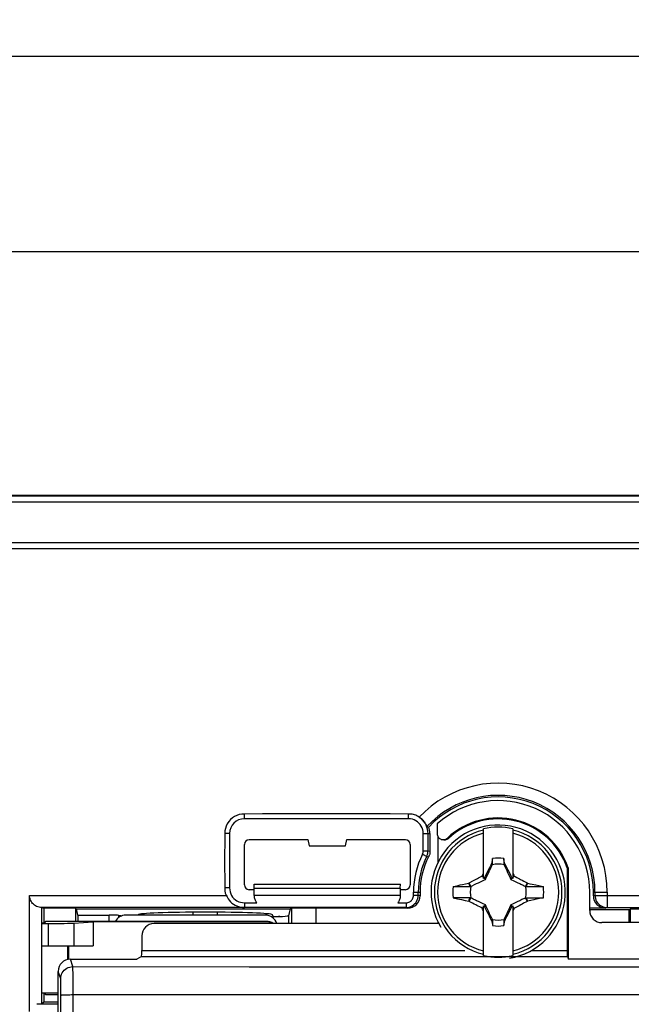
# Model space of a CAD drawing. Units: millimetres. Extents: x 43 to 262, y 48 to 172.
# Drawn here: x 112 to 137, y 129 to 170 of the extents above; entities that cross this region are included whole.
import ezdxf

# ---------------------------------------------------------------- set-up
doc = ezdxf.new("R2010")
doc.units = ezdxf.units.MM
doc.header["$LTSCALE"] = 16.335
doc.layers.get('0').update_dxf_attribs({"linetype": 'CONTINUOUS'})
for name, color, linetype in [('ASSI', 7, 'CONTINUOUS'), ('RACCORDO', 7, 'CONTINUOUS'), ('TRASH', 7, 'CONTINUOUS')]:
    doc.layers.add(name, color=color, linetype=linetype)
doc.styles.get("Standard").update_dxf_attribs({"font": 'txt', "width": 0.8})
doc.dimstyles.new('DIMSTYLE_1', dxfattribs={"dimtxt": 3, "dimasz": 3, "dimexe": 1.5, "dimexo": 0.5, "dimgap": 0.75, "dimtad": 1, "dimtxsty": 'STANDARD', "dimblk": '_FILLED', "dimblk1": '_FILLED', "dimblk2": '_FILLED', "dimcen": 0.09, "dimazin": 2, "dimtfac": 1, "dimtofl": 0, "dimtmove": 0, "dimatfit": 3, "dimldrblk": '_FILLED', "dimfxl": 1, "dimtolj": 1, "dimarcsym": 0})
doc.dimstyles.new('DIMSTYLE_2', dxfattribs={"dimtxt": 3, "dimasz": 3, "dimexe": 1.5, "dimexo": 0.5, "dimgap": 0.75, "dimtad": 1, "dimdec": 1, "dimtxsty": 'STANDARD', "dimblk": '_FILLED', "dimblk1": '_FILLED', "dimblk2": '_FILLED', "dimcen": 0.09, "dimazin": 2, "dimtfac": 1, "dimtdec": 1, "dimtofl": 0, "dimtmove": 0, "dimatfit": 3, "dimldrblk": '_FILLED', "dimfxl": 1, "dimtolj": 1, "dimarcsym": 0})

# ---------------------------------------------------------------- blocks, each defined once
blk = doc.blocks.new('_FILLED')
at = {"color": 0, "linetype": 'BYBLOCK'}
blk.add_solid([(0, 0), (-1, 0.317), (-1, -0.317)], dxfattribs=at)
blk = doc.blocks.new('*D3')
at = {"color": 7, "linetype": 'CONTINUOUS'}
for p, q in [((97.294, 135.537), (97.294, 161.791)), ((241.287, 135.537), (241.287, 161.791)), ((97.294, 160.291), (169.291, 160.291)), ((241.287, 160.291), (169.291, 160.291))]:
    blk.add_line(p, q, dxfattribs=at)
at = {"color": 7, "linetype": 'CONTINUOUS', "xscale": 3, "yscale": 3, "zscale": 3, "rotation": 180}
blk.add_blockref('_FILLED', (97.294, 160.291), dxfattribs=at)
at = {"color": 7, "linetype": 'CONTINUOUS', "xscale": 3, "yscale": 3, "zscale": 3}
blk.add_blockref('_FILLED', (241.287, 160.291), dxfattribs=at)
blk = doc.blocks.new('*D4')
at = {"color": 7, "linetype": 'CONTINUOUS'}
for p, q in [((96.341, 129.519), (96.341, 169.791)), ((242.241, 129.519), (242.241, 169.791)), ((96.341, 168.291), (169.291, 168.291)), ((242.241, 168.291), (169.291, 168.291))]:
    blk.add_line(p, q, dxfattribs=at)
at = {"color": 7, "linetype": 'CONTINUOUS', "xscale": 3, "yscale": 3, "zscale": 3, "rotation": 180}
blk.add_blockref('_FILLED', (96.341, 168.291), dxfattribs=at)
at = {"color": 7, "linetype": 'CONTINUOUS', "xscale": 3, "yscale": 3, "zscale": 3}
blk.add_blockref('_FILLED', (242.241, 168.291), dxfattribs=at)

msp = doc.modelspace()

# ---------------------------------------------------------------- linework, layer by layer
at = {"color": 7, "linetype": 'CONTINUOUS'}
for p, q in [((229.291, 150.291), (109.291, 150.291)), ((127.616, 137.047), (120.891, 137.047)), ((128.791, 136.836), (128.791, 136.441)), ((120.284, 136.441), (120.284, 134.211)), ((128.222, 135.732), (128.222, 136.441)), ((128.372, 136.726), (128.409, 136.717)), ((128.409, 136.717), (128.445, 136.707)), ((128.416, 135.732), (128.416, 136.441)), ((128.491, 136.441), (128.491, 135.714)), ((130.691, 134.599), (130.691, 136.635)), ((131.891, 136.635), (131.891, 134.599)), ((120.891, 134.341), (120.891, 135.991)), ((121.091, 136.191), (123.497, 136.191)), ((123.497, 136.191), (123.541, 135.941)), ((125.041, 135.941), (125.085, 136.191)), ((125.085, 136.191), (127.491, 136.191)), ((127.691, 135.991), (127.691, 134.341)), ((128.831, 135.269), (128.831, 136.307)), ((123.541, 135.941), (125.041, 135.941)), ((131.008, 135.183), (130.971, 135.111)), ((131.022, 135.203), (131.008, 135.183)), ((131.008, 135.183), (131.052, 135.163)), ((131.063, 135.413), (131.022, 135.203)), ((131.063, 135.186), (131.063, 135.413)), ((131.519, 135.413), (131.519, 135.186)), ((131.519, 135.186), (131.54, 135.194)), ((131.53, 135.163), (131.574, 135.183)), ((131.54, 135.194), (131.56, 135.203)), ((131.574, 135.183), (131.56, 135.203)), ((131.66, 135.016), (131.574, 135.183)), ((130.836, 134.849), (130.789, 134.754)), ((130.897, 134.967), (130.836, 134.849)), ((130.971, 135.111), (130.897, 134.967)), ((131.721, 134.897), (131.66, 135.016)), ((131.769, 134.803), (131.721, 134.897)), ((131.804, 134.732), (131.769, 134.803)), ((131.891, 134.809), (131.928, 134.735)), ((134.122, 135.034), (134.162, 135.041)), ((134.122, 135.034), (134.122, 131.652)), ((134.162, 135.041), (134.162, 131.294)), ((121.3, 134.206), (121.297, 134.366)), ((121.297, 134.366), (127.285, 134.366)), ((127.282, 134.206), (127.285, 134.366)), ((129.74, 134.335), (129.827, 134.354)), ((129.827, 134.354), (129.957, 134.382)), ((129.957, 134.382), (130.085, 134.409)), ((130.085, 134.409), (130.103, 134.421)), ((130.146, 134.269), (130.085, 134.409)), ((130.103, 134.421), (130.129, 134.435)), ((130.169, 134.279), (130.103, 134.421)), ((130.129, 134.435), (130.247, 134.498)), ((130.247, 134.498), (130.309, 134.53)), ((130.309, 134.53), (130.367, 134.56)), ((130.367, 134.56), (130.438, 134.598)), ((130.438, 134.598), (130.491, 134.625)), ((130.491, 134.625), (130.545, 134.652)), ((130.545, 134.652), (130.598, 134.679)), ((130.598, 134.679), (130.634, 134.697)), ((130.634, 134.697), (130.653, 134.735)), ((130.691, 134.641), (130.634, 134.697)), ((130.719, 134.613), (130.691, 134.599)), ((130.754, 134.684), (130.719, 134.613)), ((130.771, 134.56), (130.719, 134.613)), ((130.789, 134.754), (130.754, 134.684)), ((131.84, 134.66), (131.804, 134.732)), ((131.811, 134.56), (131.863, 134.613)), ((131.863, 134.613), (131.84, 134.66)), ((131.891, 134.599), (131.863, 134.613)), ((131.891, 134.641), (131.947, 134.697)), ((131.928, 134.735), (131.947, 134.697)), ((131.947, 134.697), (131.988, 134.677)), ((131.988, 134.677), (132.049, 134.646)), ((132.049, 134.646), (132.11, 134.615)), ((132.11, 134.615), (132.17, 134.584)), ((132.17, 134.584), (132.211, 134.563)), ((132.211, 134.563), (132.275, 134.529)), ((132.479, 134.421), (132.413, 134.279)), ((132.476, 134.363), (132.456, 134.316)), ((132.496, 134.409), (132.476, 134.363)), ((132.479, 134.421), (132.496, 134.409)), ((132.496, 134.409), (132.594, 134.388)), ((132.594, 134.388), (132.69, 134.368)), ((132.69, 134.368), (132.83, 134.337)), ((121.294, 134.141), (121.091, 134.141)), ((121.3, 133.914), (121.3, 134.206)), ((121.3, 134.206), (127.282, 134.206)), ((127.282, 134.206), (127.282, 133.914)), ((127.491, 134.141), (127.287, 134.141)), ((127.822, 133.911), (127.822, 134.041)), ((128.016, 133.911), (128.016, 134.041)), ((128.091, 134.041), (128.091, 133.889)), ((129.441, 134.269), (129.526, 134.288)), ((129.441, 134.269), (129.687, 134.269)), ((129.526, 134.288), (129.654, 134.316)), ((129.654, 134.316), (129.74, 134.335)), ((129.687, 134.269), (130.146, 134.269)), ((132.456, 134.316), (132.436, 134.269)), ((132.436, 134.269), (132.776, 134.269)), ((132.776, 134.269), (133.141, 134.269)), ((132.83, 134.337), (132.957, 134.309)), ((132.957, 134.309), (133.072, 134.284)), ((133.072, 134.284), (133.141, 134.269)), ((135.041, 133.291), (135.041, 134.041)), ((135.191, 133.889), (135.191, 134.041)), ((112.091, 129.145), (112.091, 133.908)), ((120.891, 133.604), (121.398, 133.604)), ((121.3, 133.914), (127.282, 133.914)), ((127.183, 133.604), (127.516, 133.604)), ((129.441, 133.813), (129.618, 133.773)), ((129.806, 133.813), (129.441, 133.813)), ((129.618, 133.773), (129.789, 133.736)), ((129.789, 133.736), (129.934, 133.705)), ((130.146, 133.812), (129.806, 133.813)), ((129.934, 133.705), (130.085, 133.672)), ((130.085, 133.672), (130.106, 133.719)), ((130.085, 133.672), (130.103, 133.66)), ((130.103, 133.66), (130.169, 133.802)), ((130.106, 133.719), (130.126, 133.766)), ((130.126, 133.766), (130.146, 133.813)), ((130.371, 133.519), (130.307, 133.552)), ((132.273, 133.551), (132.215, 133.521)), ((132.335, 133.584), (132.273, 133.551)), ((132.453, 133.646), (132.335, 133.584)), ((132.413, 133.802), (132.479, 133.66)), ((132.436, 133.813), (132.497, 133.672)), ((132.436, 133.812), (132.777, 133.813)), ((132.479, 133.66), (132.453, 133.646)), ((132.479, 133.66), (132.497, 133.672)), ((132.625, 133.7), (132.497, 133.672)), ((132.755, 133.728), (132.625, 133.7)), ((132.842, 133.747), (132.755, 133.728)), ((132.777, 133.813), (133.141, 133.812)), ((132.928, 133.765), (132.842, 133.747)), ((133.056, 133.794), (132.928, 133.765)), ((133.141, 133.812), (133.056, 133.794)), ((112.591, 129.448), (112.591, 133.408)), ((120.891, 133.408), (112.591, 133.408)), ((112.591, 133.407), (112.678, 133.381)), ((112.678, 133.381), (112.678, 132.773)), ((113.973, 133.381), (112.678, 133.381)), ((113.973, 133.381), (113.973, 132.841)), ((113.973, 133.381), (114.012, 133.353)), ((114.012, 133.357), (122.781, 133.357)), ((114.068, 133.102), (114.012, 133.353)), ((116.791, 133.097), (116.791, 133.157)), ((127.516, 133.415), (120.891, 133.415)), ((121.791, 133.095), (121.791, 133.157)), ((122.718, 133.071), (122.781, 133.353)), ((122.825, 133.383), (122.781, 133.357)), ((122.825, 133.383), (122.825, 132.739)), ((127.591, 133.389), (123.825, 133.389)), ((130.412, 133.497), (130.371, 133.519)), ((130.472, 133.466), (130.412, 133.497)), ((130.533, 133.435), (130.472, 133.466)), ((130.594, 133.405), (130.533, 133.435)), ((130.634, 133.384), (130.594, 133.405)), ((130.634, 133.384), (130.691, 133.441)), ((130.654, 133.346), (130.634, 133.384)), ((130.691, 133.272), (130.654, 133.346)), ((130.691, 131.447), (130.691, 133.482)), ((130.691, 133.482), (130.719, 133.468)), ((130.719, 133.468), (130.771, 133.521)), ((130.719, 133.468), (130.742, 133.421)), ((130.742, 133.421), (130.778, 133.35)), ((130.778, 133.35), (130.813, 133.279)), ((130.813, 133.279), (130.861, 133.184)), ((130.861, 133.184), (130.922, 133.065)), ((131.685, 133.114), (131.746, 133.233)), ((131.746, 133.233), (131.793, 133.327)), ((131.793, 133.327), (131.828, 133.397)), ((131.811, 133.521), (131.863, 133.468)), ((131.828, 133.397), (131.863, 133.468)), ((131.863, 133.468), (131.891, 133.482)), ((131.891, 133.482), (131.891, 131.447)), ((131.891, 133.441), (131.947, 133.384)), ((131.947, 133.384), (131.929, 133.347)), ((131.983, 133.402), (131.947, 133.384)), ((132.037, 133.429), (131.983, 133.402)), ((132.091, 133.457), (132.037, 133.429)), ((132.144, 133.484), (132.091, 133.457)), ((132.215, 133.521), (132.144, 133.484)), ((135.691, 133.389), (135.041, 133.389)), ((136.652, 133.318), (135.041, 133.318)), ((135.757, 133.408), (150.45, 133.408)), ((136.652, 133.318), (136.699, 133.346)), ((136.652, 132.791), (136.652, 133.318)), ((136.699, 133.346), (136.699, 132.791)), ((138.094, 133.346), (136.699, 133.346)), ((112.691, 132.773), (112.591, 132.771)), ((112.591, 132.759), (112.849, 132.759)), ((112.75, 132.832), (112.691, 132.773)), ((121.791, 132.841), (113.25, 132.841)), ((113.902, 132.772), (114.691, 132.823)), ((114.068, 133.102), (114.068, 132.841)), ((114.068, 133.102), (115.353, 133.102)), ((114.691, 132.823), (114.691, 131.841)), ((121.774, 132.823), (114.691, 132.823)), ((116.533, 133.097), (116.541, 133.115)), ((128.831, 132.751), (117.193, 132.751)), ((122.081, 133.021), (122.017, 133.017)), ((122.075, 133.041), (122.041, 133.115)), ((122.075, 133.041), (122.081, 133.021)), ((122.075, 133.041), (122.349, 133.041)), ((122.236, 133.032), (122.176, 133.027)), ((122.293, 133.036), (122.236, 133.032)), ((122.349, 133.041), (122.293, 133.036)), ((122.718, 132.739), (122.718, 133.071)), ((128.831, 132.751), (128.831, 132.812)), ((130.922, 133.065), (131.008, 132.898)), ((131.052, 132.919), (131.008, 132.898)), ((131.008, 132.898), (131.022, 132.878)), ((131.042, 132.887), (131.022, 132.878)), ((131.063, 132.896), (131.042, 132.887)), ((131.063, 132.896), (131.063, 132.668)), ((131.519, 132.896), (131.519, 132.668)), ((131.519, 132.668), (131.56, 132.878)), ((131.574, 132.898), (131.53, 132.919)), ((131.56, 132.878), (131.574, 132.898)), ((131.574, 132.898), (131.611, 132.97)), ((131.611, 132.97), (131.685, 133.114)), ((138.841, 132.791), (135.541, 132.791)), ((116.692, 132.251), (116.692, 131.652)), ((112.591, 131.841), (114.691, 131.841)), ((113.691, 131.841), (113.691, 131.294)), ((113.764, 131.294), (116.491, 131.294)), ((116.671, 131.402), (116.491, 131.294)), ((134.126, 131.402), (134.162, 131.294)), ((204.42, 131.294), (134.162, 131.294)), ((113.265, 114.067), (113.265, 130.794)), ((112.678, 129.541), (112.591, 129.453)), ((112.678, 129.891), (112.678, 129.541)), ((112.678, 129.541), (113.265, 129.541)), ((112.742, 129.841), (112.691, 129.891)), ((112.742, 129.841), (113.265, 129.841))]:
    msp.add_line(p, q, dxfattribs=at)
at = {"color": 250, "linetype": 'CONTINUOUS'}
for p, q in [((229.291, 150.267), (109.291, 150.267)), ((229.291, 150.017), (109.291, 150.017)), ((229.291, 148.357), (109.291, 148.357)), ((229.291, 148.107), (109.291, 148.107)), ((120.891, 137.047), (120.891, 137.241)), ((127.616, 137.047), (127.616, 137.241)), ((120.284, 136.441), (120.091, 136.441)), ((128.222, 136.441), (128.491, 136.441)), ((129.212, 136.259), (129.251, 136.24)), ((128.19, 135.594), (128.363, 135.508)), ((128.222, 135.732), (128.416, 135.732)), ((128.416, 135.732), (128.491, 135.714)), ((128.363, 135.508), (128.437, 135.488)), ((120.284, 134.211), (120.091, 134.211)), ((127.822, 134.041), (128.091, 134.041)), ((135.191, 134.041), (135.757, 134.041)), ((135.257, 134.041), (135.257, 133.908)), ((135.757, 134.041), (135.757, 133.408)), ((112.091, 133.908), (120.15, 133.908)), ((120.891, 133.608), (120.891, 133.415)), ((127.516, 133.608), (127.516, 133.415)), ((127.822, 133.911), (128.016, 133.911)), ((128.091, 133.889), (128.016, 133.911)), ((135.257, 133.908), (135.191, 133.889)), ((135.257, 133.908), (150.95, 133.908)), ((123.825, 133.389), (123.825, 132.748)), ((127.591, 133.389), (127.516, 133.411)), ((135.757, 133.408), (135.691, 133.389)), ((112.849, 132.759), (112.849, 131.841)), ((113.902, 132.772), (113.902, 131.841)), ((115.353, 132.841), (115.353, 133.102)), ((115.747, 133.005), (115.747, 133.089)), ((113.644, 131.841), (113.644, 131.278)), ((116.692, 131.652), (129.929, 131.652)), ((132.653, 131.652), (134.122, 131.652)), ((113.866, 130.988), (113.764, 131.294)), ((116.671, 131.402), (134.126, 131.402)), ((113.366, 130.489), (113.265, 130.794)), ((113.871, 130.744), (113.87, 130.838)), ((113.872, 130.623), (113.871, 130.744)), ((113.873, 130.47), (113.872, 130.623)), ((113.874, 130.283), (113.873, 130.47)), ((113.874, 130.071), (113.874, 130.283)), ((113.874, 129.84), (113.874, 130.071)), ((113.874, 88.116), (113.874, 129.84)), ((113.265, 129.445), (112.386, 129.445))]:
    msp.add_line(p, q, dxfattribs=at)
at = {"color": 7, "linetype": 'CONTINUOUS'}
for points in [[(120.891, 137.241), (120.785, 137.237), (120.683, 137.219), (120.586, 137.187), (120.491, 137.141), (120.401, 137.081), (120.321, 137.011), (120.251, 136.931), (120.191, 136.84), (120.144, 136.746), (120.113, 136.648), (120.095, 136.547), (120.091, 136.441)], [(127.616, 137.241), (126.869, 137.244), (126.121, 137.246), (125.374, 137.247), (124.627, 137.248), (123.88, 137.248), (123.133, 137.247), (122.385, 137.246), (121.638, 137.244), (120.891, 137.241)], [(128.049, 137.113), (128.006, 137.143), (127.962, 137.169), (127.915, 137.191), (127.868, 137.209), (127.818, 137.223), (127.768, 137.233), (127.718, 137.24), (127.667, 137.242), (127.616, 137.241)], [(128.222, 136.441), (128.217, 136.522), (128.201, 136.6), (128.176, 136.673), (128.141, 136.744), (128.096, 136.81), (128.044, 136.87), (127.985, 136.922), (127.918, 136.966), (127.847, 137.001), (127.774, 137.026), (127.697, 137.041), (127.616, 137.047)], [(128.416, 136.441), (128.411, 136.529), (128.396, 136.617), (128.372, 136.702), (128.338, 136.785), (128.295, 136.863), (128.244, 136.935), (128.186, 137.002), (128.12, 137.062), (128.048, 137.114)], [(120.091, 136.441), (120.088, 136.193), (120.086, 135.945), (120.084, 135.697), (120.084, 135.45), (120.084, 135.202), (120.084, 134.954), (120.086, 134.707), (120.088, 134.459), (120.091, 134.211)], [(128.791, 136.441), (128.795, 136.401), (128.804, 136.363), (128.818, 136.328), (128.838, 136.295), (128.864, 136.265), (128.893, 136.24), (128.925, 136.22), (128.942, 136.212)], [(128.942, 136.212), (128.961, 136.204), (128.998, 136.195), (129.036, 136.192), (129.075, 136.194), (129.113, 136.202)], [(129.251, 136.24), (129.22, 136.216), (129.187, 136.197), (129.152, 136.184), (129.115, 136.176), (129.076, 136.174), (129.038, 136.178), (129.001, 136.187), (128.981, 136.195)], [(129.113, 136.202), (129.147, 136.215), (129.181, 136.234), (129.212, 136.259)], [(128.19, 135.594), (128.197, 135.609), (128.203, 135.624), (128.208, 135.638), (128.212, 135.654), (128.216, 135.669), (128.219, 135.685), (128.221, 135.7), (128.222, 135.716), (128.222, 135.732)], [(128.363, 135.508), (128.374, 135.531), (128.384, 135.555), (128.392, 135.58), (128.399, 135.604), (128.405, 135.629), (128.41, 135.655), (128.413, 135.68), (128.415, 135.706), (128.416, 135.732)], [(128.491, 135.59), (128.48, 135.573), (128.469, 135.557), (128.46, 135.54), (128.451, 135.523), (128.444, 135.505), (128.437, 135.488)], [(128.491, 135.714), (128.489, 135.694), (128.488, 135.674), (128.487, 135.653), (128.488, 135.632), (128.489, 135.611), (128.491, 135.59)], [(131.022, 135.203), (131.028, 135.2), (131.035, 135.197), (131.042, 135.194), (131.049, 135.191), (131.056, 135.188), (131.063, 135.186)], [(130.653, 134.735), (130.682, 134.791), (130.691, 134.809)], [(132.275, 134.529), (132.345, 134.492), (132.422, 134.452)], [(132.422, 134.452), (132.45, 134.437), (132.479, 134.421)], [(120.091, 134.211), (120.089, 134.176), (120.089, 134.142), (120.091, 134.107), (120.095, 134.073), (120.102, 134.039), (120.111, 134.005), (120.122, 133.972), (120.135, 133.94), (120.15, 133.908)], [(120.284, 134.211), (120.29, 134.129), (120.306, 134.052), (120.331, 133.978), (120.366, 133.908), (120.411, 133.841), (120.463, 133.781), (120.522, 133.73), (120.589, 133.685), (120.659, 133.65), (120.733, 133.626), (120.81, 133.61), (120.891, 133.604)], [(112.426, 133.436), (112.377, 133.456), (112.331, 133.481), (112.288, 133.51), (112.249, 133.544), (112.213, 133.581), (112.182, 133.622), (112.154, 133.665), (112.131, 133.712), (112.114, 133.76), (112.101, 133.808), (112.093, 133.858), (112.091, 133.908)], [(120.146, 133.919), (120.181, 133.843), (120.222, 133.772), (120.27, 133.706), (120.324, 133.647), (120.382, 133.594), (120.445, 133.547), (120.512, 133.507), (120.583, 133.473), (120.658, 133.446), (120.734, 133.427), (120.812, 133.415), (120.891, 133.411)], [(121.397, 133.608), (121.376, 133.639), (121.358, 133.671), (121.342, 133.703), (121.329, 133.736), (121.318, 133.77), (121.31, 133.804), (121.304, 133.84), (121.301, 133.876), (121.3, 133.914)], [(127.282, 133.914), (127.281, 133.876), (127.278, 133.839), (127.272, 133.804), (127.264, 133.769), (127.253, 133.736), (127.24, 133.703), (127.224, 133.671), (127.206, 133.639), (127.185, 133.608)], [(127.516, 133.604), (127.557, 133.607), (127.596, 133.615), (127.633, 133.628), (127.669, 133.646), (127.703, 133.668), (127.733, 133.694), (127.759, 133.724), (127.781, 133.758), (127.799, 133.794), (127.812, 133.831), (127.819, 133.87), (127.822, 133.911)], [(127.516, 133.411), (127.581, 133.415), (127.645, 133.428), (127.707, 133.449), (127.766, 133.478), (127.82, 133.515), (127.869, 133.558), (127.913, 133.607), (127.949, 133.661), (127.978, 133.72), (127.999, 133.782), (128.011, 133.846), (128.016, 133.911)], [(130.16, 133.63), (130.132, 133.645), (130.103, 133.66)], [(130.307, 133.552), (130.237, 133.589), (130.16, 133.63)], [(112.591, 133.408), (112.533, 133.412), (112.478, 133.422), (112.426, 133.436)], [(131.929, 133.347), (131.9, 133.291), (131.891, 133.272)], [(115.747, 133.089), (115.776, 133.084), (115.811, 133.078)], [(115.811, 133.078), (115.853, 133.073), (115.874, 133.07)], [(122.176, 133.027), (122.113, 133.023), (122.081, 133.021)], [(131.56, 132.878), (131.554, 132.881), (131.547, 132.884), (131.54, 132.887), (131.533, 132.89), (131.526, 132.893), (131.519, 132.896)]]:
    msp.add_lwpolyline(points, dxfattribs=at)
at = {"color": 250, "linetype": 'CONTINUOUS'}
for points in [[(135.257, 133.908), (135.262, 133.843), (135.275, 133.779), (135.296, 133.717), (135.324, 133.658), (135.361, 133.604), (135.404, 133.555), (135.453, 133.512), (135.507, 133.475), (135.566, 133.447), (135.628, 133.426), (135.692, 133.413), (135.757, 133.408)], [(113.366, 130.489), (113.371, 130.554), (113.383, 130.618), (113.404, 130.68), (113.433, 130.739), (113.47, 130.793), (113.513, 130.842), (113.562, 130.885), (113.616, 130.921), (113.675, 130.95), (113.737, 130.971), (113.801, 130.984), (113.866, 130.988)], [(113.87, 130.838), (113.87, 130.877), (113.869, 130.91), (113.868, 130.939), (113.868, 130.962), (113.867, 130.979), (113.866, 130.988)], [(113.866, 130.988), (121.088, 130.986), (128.375, 130.984), (135.728, 130.982), (143.149, 130.981), (150.634, 130.979), (158.178, 130.979), (165.813, 130.978), (173.505, 130.978), (181.15, 130.979), (188.751, 130.98), (196.304, 130.981), (203.689, 130.982), (210.866, 130.984), (217.875, 130.986), (224.716, 130.988)], [(113.373, 130.347), (113.372, 130.376), (113.372, 130.401), (113.371, 130.424), (113.37, 130.444), (113.369, 130.46), (113.368, 130.473), (113.367, 130.483), (113.366, 130.489)], [(113.376, 130.187), (113.375, 130.234), (113.374, 130.276), (113.373, 130.347)], [(113.378, 129.888), (113.378, 129.954), (113.377, 130.017), (113.377, 130.077), (113.376, 130.187)], [(113.38, 91.199), (113.381, 94.061), (113.383, 96.848), (113.384, 99.538), (113.385, 102.153), (113.385, 104.758), (113.385, 107.354), (113.385, 109.939), (113.385, 112.571), (113.385, 115.255), (113.384, 117.986), (113.383, 120.804), (113.382, 123.723), (113.38, 126.727), (113.378, 129.888)], [(113.378, 129.819), (113.383, 129.822), (113.397, 129.825), (113.418, 129.827), (113.447, 129.83), (113.483, 129.832), (113.526, 129.834), (113.575, 129.836), (113.628, 129.837), (113.686, 129.838), (113.747, 129.839), (113.81, 129.84), (113.874, 129.84)], [(113.874, 129.84), (121.095, 129.84), (128.381, 129.84), (135.733, 129.841), (143.152, 129.841), (150.637, 129.842), (158.179, 129.842), (165.813, 129.842), (173.504, 129.842), (181.147, 129.842), (188.747, 129.842), (196.299, 129.841), (203.683, 129.841), (210.859, 129.84), (217.867, 129.84), (224.708, 129.84)]]:
    msp.add_lwpolyline(points, dxfattribs=at)
for radius, start, end in [(4.466, 0, 136.5358), (3.966, 0, 137.3878), (2.612, 103.2788, 256.7212), (2.484, 103.9781, 256.0219), (2.612, 283.2788, 76.7212), (2.484, 283.9781, 76.0219)]:
    msp.add_arc((131.291, 134.041), radius, start, end, dxfattribs=at)
at = {"color": 7, "linetype": 'CONTINUOUS'}
for centre, radius, start, end in [((131.291, 134.041), 3.9, 0, 136.8603), ((131.291, 134.041), 3.75, 0, 131.8103), ((120.891, 136.441), 0.607, 90, 180), ((131.291, 134.041), 2.75, 279.5925, 211.3829), ((131.291, 134.041), 3.04, 19.2114, 133.1439), ((131.291, 134.041), 3, 19.3408, 132.838), ((131.291, 134.041), 2.663, 76.9765, 103.0235), ((131.291, 134.041), 3.469, 153.3859, 180), ((131.291, 134.041), 3.275, 153.3859, 180), ((131.291, 134.041), 3.2, 153.1117, 180), ((131.291, 134.041), 1.392, 80.5652, 99.4324), ((131.291, 134.041), 1.864, 172.9682, 187.0259), ((131.291, 134.041), 1.864, 352.9682, 7.0259), ((131.291, 134.041), 1.392, 260.5652, 279.4324), ((131.291, 134.041), 2.663, 256.9765, 283.0235)]:
    msp.add_arc(centre, radius, start, end, dxfattribs=at)
for centre, major_axis, ratio, start_param, end_param in [((127.691, 136.441), (0.8, 0), 0.999848, 0, 0.339934), ((121.091, 135.991), (0.141, -0.141), 0.999695, 2.356347, 3.926839), ((127.491, 135.991), (0.141, 0.141), 0.999695, -0.785246, 0.785246), ((-393.682, 33.388), (535.114, 0), 0.995125, 0.192384, 0.192786), ((121.091, 134.341), (0.141, 0.141), 0.999695, -3.926839, -2.356347), ((127.491, 134.341), (0.141, -0.141), 0.999695, -0.785246, 0.785246), ((127.591, 133.889), (0.479, -0.144), 0.999834, -1.279319, 0.291386), ((135.691, 133.889), (0.479, 0.144), 0.999834, 2.850207, 4.420912), ((119.291, 133.114), (2.75, 0), 0.038416, 0.017453, 3.124139), ((123.825, 133.383), (1, 0), 0.005236, 1.570796, 3.132866), ((135.541, 133.291), (0.354, 0.354), 0.999695, -3.926839, -2.356347), ((113.25, 132.832), (0.5, 0), 0.017455, 1.570796, 3.124139), ((112.936, 132.776), (1, 0), 0.017455, -1.658063, -0.261799), ((115.353, 133.087), (0.4, 0), 0.038416, 0.175906, 1.570796), ((117.194, 132.25), (0.492, -0.098), 0.996044, 1.768485, 3.33776), ((121.773, 132.323), (0.354, 0.354), 0.999695, 0.24192, 0.785246), ((121.791, 132.341), (0.354, 0.354), 0.999695, 0.178952, 0.785246), ((119.291, 133.114), (3.6, 0), 0.038416, -0.555982, -0.311244), ((656.264, 234.693), (-535.114, 0), 0.995125, 0.192384, 0.192786), ((116.67, 131.652), (0, 0.25), 0.087489, -3.089233, -1.570796), ((134.126, 131.652), (0, 0.25), 0.017455, 1.570796, 3.089233), ((113.765, 130.793), (-0.158, 0.475), 0.998478, -0.32105, 1.248833), ((112.644, 129.887), (1, 0), 0.017455, 0.900975, 1.624301)]:
    msp.add_ellipse(centre, major_axis=major_axis, ratio=ratio, start_param=start_param, end_param=end_param, dxfattribs=at)
at = {"layer": 'ASSI', "color": 7, "linetype": 'CONTINUOUS'}
for p, q in [((229.291, 150.291), (109.291, 150.291)), ((127.616, 137.047), (120.891, 137.047)), ((128.791, 136.836), (128.791, 136.441)), ((120.284, 136.441), (120.284, 134.211)), ((128.222, 135.732), (128.222, 136.441)), ((128.372, 136.726), (128.409, 136.717)), ((128.409, 136.717), (128.445, 136.707)), ((128.416, 135.732), (128.416, 136.441)), ((128.491, 136.441), (128.491, 135.714)), ((120.891, 134.341), (120.891, 135.991)), ((121.091, 136.191), (123.497, 136.191)), ((123.497, 136.191), (123.541, 135.941)), ((125.041, 135.941), (125.085, 136.191)), ((125.085, 136.191), (127.491, 136.191)), ((127.691, 135.991), (127.691, 134.341)), ((128.831, 135.269), (128.831, 136.307)), ((123.541, 135.941), (125.041, 135.941)), ((134.122, 135.034), (134.162, 135.041)), ((134.122, 135.034), (134.122, 131.652)), ((134.162, 135.041), (134.162, 131.294)), ((121.3, 134.206), (121.297, 134.366)), ((121.297, 134.366), (127.285, 134.366)), ((127.282, 134.206), (127.285, 134.366)), ((121.294, 134.141), (121.091, 134.141)), ((121.3, 133.914), (121.3, 134.206)), ((121.3, 134.206), (127.282, 134.206)), ((127.282, 134.206), (127.282, 133.914)), ((127.491, 134.141), (127.287, 134.141)), ((127.822, 133.911), (127.822, 134.041)), ((128.016, 133.911), (128.016, 134.041)), ((128.091, 134.041), (128.091, 133.889)), ((135.041, 133.291), (135.041, 134.041)), ((135.191, 133.889), (135.191, 134.041)), ((112.091, 129.145), (112.091, 133.908)), ((120.891, 133.604), (121.398, 133.604)), ((121.3, 133.914), (127.282, 133.914)), ((127.183, 133.604), (127.516, 133.604)), ((112.591, 129.448), (112.591, 133.408)), ((120.891, 133.408), (112.591, 133.408)), ((112.591, 133.407), (112.678, 133.381)), ((112.678, 133.381), (112.678, 132.773)), ((113.973, 133.381), (112.678, 133.381)), ((113.973, 133.381), (113.973, 132.841)), ((113.973, 133.381), (114.012, 133.353)), ((114.012, 133.357), (122.781, 133.357)), ((114.068, 133.102), (114.012, 133.353)), ((127.516, 133.415), (120.891, 133.415)), ((122.718, 133.071), (122.781, 133.353)), ((122.825, 133.383), (122.781, 133.357)), ((122.825, 133.383), (122.825, 132.739)), ((127.591, 133.389), (123.825, 133.389)), ((135.691, 133.389), (135.041, 133.389)), ((136.652, 133.318), (135.041, 133.318)), ((135.757, 133.408), (150.45, 133.408)), ((136.652, 133.318), (136.699, 133.346)), ((136.652, 132.791), (136.652, 133.318)), ((136.699, 133.346), (136.699, 132.791)), ((138.094, 133.346), (136.699, 133.346)), ((114.068, 133.102), (114.068, 132.841)), ((114.068, 133.102), (115.353, 133.102)), ((116.533, 133.097), (116.541, 133.115)), ((128.831, 132.751), (117.193, 132.751)), ((122.081, 133.021), (122.017, 133.017)), ((122.075, 133.041), (122.041, 133.115)), ((122.075, 133.041), (122.081, 133.021)), ((122.075, 133.041), (122.349, 133.041)), ((122.236, 133.032), (122.176, 133.027)), ((122.293, 133.036), (122.236, 133.032)), ((122.349, 133.041), (122.293, 133.036)), ((122.718, 132.739), (122.718, 133.071)), ((128.831, 132.751), (128.831, 132.812)), ((138.841, 132.791), (135.541, 132.791)), ((116.692, 132.251), (116.692, 131.652)), ((113.764, 131.294), (116.491, 131.294)), ((116.671, 131.402), (116.491, 131.294)), ((134.126, 131.402), (134.162, 131.294)), ((204.42, 131.294), (134.162, 131.294)), ((113.265, 114.067), (113.265, 130.794)), ((112.678, 129.541), (112.591, 129.453)), ((112.678, 129.891), (112.678, 129.541)), ((112.678, 129.541), (113.265, 129.541))]:
    msp.add_line(p, q, dxfattribs=at)
at = {"layer": 'ASSI', "color": 250, "linetype": 'CONTINUOUS'}
for p, q in [((229.291, 150.267), (109.291, 150.267)), ((229.291, 150.017), (109.291, 150.017)), ((229.291, 148.357), (109.291, 148.357)), ((229.291, 148.107), (109.291, 148.107)), ((120.891, 137.047), (120.891, 137.241)), ((127.616, 137.047), (127.616, 137.241)), ((120.284, 136.441), (120.091, 136.441)), ((128.222, 136.441), (128.491, 136.441)), ((129.212, 136.259), (129.251, 136.24)), ((128.19, 135.594), (128.363, 135.508)), ((128.222, 135.732), (128.416, 135.732)), ((128.416, 135.732), (128.491, 135.714)), ((128.363, 135.508), (128.437, 135.488)), ((120.284, 134.211), (120.091, 134.211)), ((127.822, 134.041), (128.091, 134.041)), ((135.191, 134.041), (135.757, 134.041)), ((135.257, 134.041), (135.257, 133.908)), ((135.757, 134.041), (135.757, 133.408)), ((112.091, 133.908), (120.15, 133.908)), ((120.891, 133.608), (120.891, 133.415)), ((127.516, 133.608), (127.516, 133.415)), ((127.822, 133.911), (128.016, 133.911)), ((128.091, 133.889), (128.016, 133.911)), ((135.257, 133.908), (135.191, 133.889)), ((135.257, 133.908), (150.95, 133.908)), ((123.825, 133.389), (123.825, 132.748)), ((127.591, 133.389), (127.516, 133.411)), ((135.757, 133.408), (135.691, 133.389)), ((115.353, 132.841), (115.353, 133.102)), ((115.747, 133.005), (115.747, 133.089)), ((116.692, 131.652), (129.929, 131.652)), ((132.653, 131.652), (134.122, 131.652)), ((113.866, 130.988), (113.764, 131.294)), ((116.671, 131.402), (134.126, 131.402)), ((113.366, 130.489), (113.265, 130.794)), ((113.871, 130.744), (113.87, 130.838)), ((113.872, 130.623), (113.871, 130.744)), ((113.873, 130.47), (113.872, 130.623)), ((113.874, 130.283), (113.873, 130.47)), ((113.874, 130.071), (113.874, 130.283)), ((113.874, 129.84), (113.874, 130.071)), ((113.874, 88.116), (113.874, 129.84)), ((113.265, 129.445), (112.386, 129.445))]:
    msp.add_line(p, q, dxfattribs=at)
at = {"layer": 'ASSI', "color": 7, "linetype": 'CONTINUOUS'}
for points in [[(120.891, 137.241), (120.785, 137.237), (120.683, 137.219), (120.586, 137.187), (120.491, 137.141), (120.401, 137.081), (120.321, 137.011), (120.251, 136.931), (120.191, 136.84), (120.144, 136.746), (120.113, 136.648), (120.095, 136.547), (120.091, 136.441)], [(127.616, 137.241), (126.869, 137.244), (126.121, 137.246), (125.374, 137.247), (124.627, 137.248), (123.88, 137.248), (123.133, 137.247), (122.385, 137.246), (121.638, 137.244), (120.891, 137.241)], [(128.049, 137.113), (128.006, 137.143), (127.962, 137.169), (127.915, 137.191), (127.868, 137.209), (127.818, 137.223), (127.768, 137.233), (127.718, 137.24), (127.667, 137.242), (127.616, 137.241)], [(128.222, 136.441), (128.217, 136.522), (128.201, 136.6), (128.176, 136.673), (128.141, 136.744), (128.096, 136.81), (128.044, 136.87), (127.985, 136.922), (127.918, 136.966), (127.847, 137.001), (127.774, 137.026), (127.697, 137.041), (127.616, 137.047)], [(128.416, 136.441), (128.411, 136.529), (128.396, 136.617), (128.372, 136.702), (128.338, 136.785), (128.295, 136.863), (128.244, 136.935), (128.186, 137.002), (128.12, 137.062), (128.048, 137.114)], [(128.048, 137.114), (128.09, 137.085), (128.129, 137.055), (128.165, 137.023), (128.199, 136.989), (128.23, 136.955), (128.257, 136.921), (128.282, 136.887), (128.303, 136.854), (128.321, 136.824), (128.336, 136.797), (128.349, 136.773), (128.358, 136.753), (128.365, 136.739), (128.369, 136.73), (128.372, 136.726)], [(120.091, 136.441), (120.088, 136.193), (120.086, 135.945), (120.084, 135.697), (120.084, 135.45), (120.084, 135.202), (120.084, 134.954), (120.086, 134.707), (120.088, 134.459), (120.091, 134.211)], [(128.791, 136.441), (128.795, 136.401), (128.804, 136.363), (128.818, 136.328), (128.838, 136.295), (128.864, 136.265), (128.893, 136.24), (128.925, 136.22), (128.942, 136.212)], [(128.942, 136.212), (128.961, 136.204), (128.998, 136.195), (129.036, 136.192), (129.075, 136.194), (129.113, 136.202)], [(129.251, 136.24), (129.22, 136.216), (129.187, 136.197), (129.152, 136.184), (129.115, 136.176), (129.076, 136.174), (129.038, 136.178), (129.001, 136.187), (128.981, 136.195)], [(129.113, 136.202), (129.147, 136.215), (129.181, 136.234), (129.212, 136.259)], [(128.19, 135.594), (128.197, 135.609), (128.203, 135.624), (128.208, 135.638), (128.212, 135.654), (128.216, 135.669), (128.219, 135.685), (128.221, 135.7), (128.222, 135.716), (128.222, 135.732)], [(128.363, 135.508), (128.374, 135.531), (128.384, 135.555), (128.392, 135.58), (128.399, 135.604), (128.405, 135.629), (128.41, 135.655), (128.413, 135.68), (128.415, 135.706), (128.416, 135.732)], [(128.491, 135.59), (128.48, 135.573), (128.469, 135.557), (128.46, 135.54), (128.451, 135.523), (128.444, 135.505), (128.437, 135.488)], [(128.491, 135.714), (128.489, 135.694), (128.488, 135.674), (128.487, 135.653), (128.488, 135.632), (128.489, 135.611), (128.491, 135.59)], [(120.091, 134.211), (120.089, 134.176), (120.089, 134.142), (120.091, 134.107), (120.095, 134.073), (120.102, 134.039), (120.111, 134.005), (120.122, 133.972), (120.135, 133.94), (120.15, 133.908)], [(120.284, 134.211), (120.29, 134.129), (120.306, 134.052), (120.331, 133.978), (120.366, 133.908), (120.411, 133.841), (120.463, 133.781), (120.522, 133.73), (120.589, 133.685), (120.659, 133.65), (120.733, 133.626), (120.81, 133.61), (120.891, 133.604)], [(112.426, 133.436), (112.377, 133.456), (112.331, 133.481), (112.288, 133.51), (112.249, 133.544), (112.213, 133.581), (112.182, 133.622), (112.154, 133.665), (112.131, 133.712), (112.114, 133.76), (112.101, 133.808), (112.093, 133.858), (112.091, 133.908)], [(120.146, 133.919), (120.181, 133.843), (120.222, 133.772), (120.27, 133.706), (120.324, 133.647), (120.382, 133.594), (120.445, 133.547), (120.512, 133.507), (120.583, 133.473), (120.658, 133.446), (120.734, 133.427), (120.812, 133.415), (120.891, 133.411)], [(121.397, 133.608), (121.376, 133.639), (121.358, 133.671), (121.342, 133.703), (121.329, 133.736), (121.318, 133.77), (121.31, 133.804), (121.304, 133.84), (121.301, 133.876), (121.3, 133.914)], [(127.282, 133.914), (127.281, 133.876), (127.278, 133.839), (127.272, 133.804), (127.264, 133.769), (127.253, 133.736), (127.24, 133.703), (127.224, 133.671), (127.206, 133.639), (127.185, 133.608)], [(127.516, 133.604), (127.557, 133.607), (127.596, 133.615), (127.633, 133.628), (127.669, 133.646), (127.703, 133.668), (127.733, 133.694), (127.759, 133.724), (127.781, 133.758), (127.799, 133.794), (127.812, 133.831), (127.819, 133.87), (127.822, 133.911)], [(127.516, 133.411), (127.581, 133.415), (127.645, 133.428), (127.707, 133.449), (127.766, 133.478), (127.82, 133.515), (127.869, 133.558), (127.913, 133.607), (127.949, 133.661), (127.978, 133.72), (127.999, 133.782), (128.011, 133.846), (128.016, 133.911)], [(112.591, 133.408), (112.533, 133.412), (112.478, 133.422), (112.426, 133.436)], [(115.747, 133.089), (115.776, 133.084), (115.811, 133.078)], [(115.811, 133.078), (115.853, 133.073), (115.874, 133.07)], [(122.176, 133.027), (122.113, 133.023), (122.081, 133.021)]]:
    msp.add_lwpolyline(points, dxfattribs=at)
at = {"layer": 'ASSI', "color": 250, "linetype": 'CONTINUOUS'}
for points in [[(135.257, 133.908), (135.262, 133.843), (135.275, 133.779), (135.296, 133.717), (135.324, 133.658), (135.361, 133.604), (135.404, 133.555), (135.453, 133.512), (135.507, 133.475), (135.566, 133.447), (135.628, 133.426), (135.692, 133.413), (135.757, 133.408)], [(113.366, 130.489), (113.371, 130.554), (113.383, 130.618), (113.404, 130.68), (113.433, 130.739), (113.47, 130.793), (113.513, 130.842), (113.562, 130.885), (113.616, 130.921), (113.675, 130.95), (113.737, 130.971), (113.801, 130.984), (113.866, 130.988)], [(113.87, 130.838), (113.87, 130.877), (113.869, 130.91), (113.868, 130.939), (113.868, 130.962), (113.867, 130.979), (113.866, 130.988)], [(113.866, 130.988), (121.088, 130.986), (128.375, 130.984), (135.728, 130.982), (143.149, 130.981), (150.634, 130.979), (158.178, 130.979), (165.813, 130.978), (173.505, 130.978), (181.15, 130.979), (188.751, 130.98), (196.304, 130.981), (203.689, 130.982), (210.866, 130.984), (217.875, 130.986), (224.716, 130.988)], [(113.373, 130.347), (113.372, 130.376), (113.372, 130.401), (113.371, 130.424), (113.37, 130.444), (113.369, 130.46), (113.368, 130.473), (113.367, 130.483), (113.366, 130.489)], [(113.376, 130.187), (113.375, 130.234), (113.374, 130.276), (113.373, 130.347)], [(113.378, 129.888), (113.378, 129.954), (113.377, 130.017), (113.377, 130.077), (113.376, 130.187)], [(113.38, 91.199), (113.381, 94.061), (113.383, 96.848), (113.384, 99.538), (113.385, 102.153), (113.385, 104.758), (113.385, 107.354), (113.385, 109.939), (113.385, 112.571), (113.385, 115.255), (113.384, 117.986), (113.383, 120.804), (113.382, 123.723), (113.38, 126.727), (113.378, 129.888)], [(113.378, 129.819), (113.383, 129.822), (113.397, 129.825), (113.418, 129.827), (113.447, 129.83), (113.483, 129.832), (113.526, 129.834), (113.575, 129.836), (113.628, 129.837), (113.686, 129.838), (113.747, 129.839), (113.81, 129.84), (113.874, 129.84)], [(113.874, 129.84), (121.095, 129.84), (128.381, 129.84), (135.733, 129.841), (143.152, 129.841), (150.637, 129.842), (158.179, 129.842), (165.813, 129.842), (173.504, 129.842), (181.147, 129.842), (188.747, 129.842), (196.299, 129.841), (203.683, 129.841), (210.859, 129.84), (217.867, 129.84), (224.708, 129.84)]]:
    msp.add_lwpolyline(points, dxfattribs=at)
for radius, end in [(4.466, 136.5358), (3.966, 137.3878)]:
    msp.add_arc((131.291, 134.041), radius, 0, end, dxfattribs=at)
at = {"layer": 'ASSI', "color": 7, "linetype": 'CONTINUOUS'}
for centre, radius, start, end in [((131.291, 134.041), 3.9, 0, 136.8603), ((131.291, 134.041), 3.75, 0, 131.8103), ((120.891, 136.441), 0.607, 90, 180), ((131.291, 134.041), 3.04, 19.2114, 133.1439), ((131.291, 134.041), 3, 19.3408, 132.838), ((131.291, 134.041), 3.469, 153.3859, 180), ((131.291, 134.041), 3.275, 153.3859, 180), ((131.291, 134.041), 3.2, 153.1117, 180)]:
    msp.add_arc(centre, radius, start, end, dxfattribs=at)
for centre, major_axis, ratio, start_param, end_param in [((127.691, 136.441), (0.8, 0), 0.999848, 0, 0.339934), ((121.091, 135.991), (0.141, -0.141), 0.999695, 2.356347, 3.926839), ((127.491, 135.991), (0.141, 0.141), 0.999695, -0.785246, 0.785246), ((121.091, 134.341), (0.141, 0.141), 0.999695, -3.926839, -2.356347), ((127.491, 134.341), (0.141, -0.141), 0.999695, -0.785246, 0.785246), ((127.591, 133.889), (0.479, -0.144), 0.999834, -1.279319, 0.291386), ((135.691, 133.889), (0.479, 0.144), 0.999834, 2.850207, 4.420912), ((119.291, 133.114), (2.75, 0), 0.038416, 0.017453, 3.124139), ((123.825, 133.383), (1, 0), 0.005236, 1.570796, 3.132866), ((135.541, 133.291), (0.354, 0.354), 0.999695, -3.926839, -2.356347), ((115.353, 133.087), (0.4, 0), 0.038416, 0.175906, 1.570796), ((117.194, 132.25), (0.492, -0.098), 0.996044, 1.768485, 3.33776), ((119.291, 133.114), (3.6, 0), 0.038416, -0.555982, -0.311244), ((116.67, 131.652), (0, 0.25), 0.087489, -3.089233, -1.570796), ((134.126, 131.652), (0, 0.25), 0.017455, 1.570796, 3.089233), ((113.765, 130.793), (-0.158, 0.475), 0.998478, -0.32105, 1.248833)]:
    msp.add_ellipse(centre, major_axis=major_axis, ratio=ratio, start_param=start_param, end_param=end_param, dxfattribs=at)
at = {"layer": 'RACCORDO', "color": 7, "linetype": 'CONTINUOUS'}
for p, q in [((118.791, 133.097), (118.791, 133.217)), ((119.791, 133.097), (119.791, 133.217)), ((121.747, 133.097), (116.035, 133.097))]:
    msp.add_line(p, q, dxfattribs=at)
for centre, major_axis, start_param, end_param in [((116.035, 132.597), (-0.354, 0.354), -0.785246, 0.276022), ((121.747, 132.597), (-0.354, -0.354), 2.668211, 3.926839)]:
    msp.add_ellipse(centre, major_axis=major_axis, ratio=0.999695, start_param=start_param, end_param=end_param, dxfattribs=at)
at = {"layer": 'TRASH', "color": 7, "linetype": 'CONTINUOUS'}
for p, q in [((131.519, 135.186), (131.554, 135.112)), ((130.787, 134.593), (130.885, 134.805)), ((130.885, 134.805), (130.903, 134.843)), ((131.64, 134.926), (131.679, 134.843)), ((131.679, 134.843), (131.764, 134.66)), ((130.488, 134.428), (130.671, 134.514)), ((130.771, 134.56), (130.787, 134.593)), ((131.911, 134.514), (132.094, 134.428)), ((130.146, 134.269), (130.22, 134.303)), ((130.671, 133.568), (130.488, 133.653)), ((132.094, 133.653), (131.911, 133.568)), ((132.362, 133.778), (132.436, 133.813)), ((130.903, 133.238), (130.818, 133.421)), ((130.942, 133.156), (130.903, 133.238)), ((131.697, 133.277), (131.679, 133.238)), ((131.795, 133.488), (131.697, 133.277)), ((131.811, 133.521), (131.795, 133.488)), ((131.028, 132.97), (131.063, 132.896))]:
    msp.add_line(p, q, dxfattribs=at)
for points in [[(131.005, 135.062), (131.028, 135.112), (131.063, 135.186)], [(130.903, 134.843), (130.942, 134.926), (130.962, 134.97), (131.005, 135.062)], [(131.554, 135.112), (131.599, 135.015), (131.64, 134.926)], [(130.22, 134.303), (130.317, 134.348), (130.406, 134.39)], [(130.406, 134.39), (130.448, 134.41), (130.488, 134.428)], [(130.671, 134.514), (130.705, 134.53), (130.771, 134.56)], [(131.764, 134.66), (131.78, 134.626), (131.811, 134.56)], [(131.811, 134.56), (131.843, 134.545), (131.911, 134.514)], [(132.094, 134.428), (132.176, 134.39), (132.22, 134.37), (132.313, 134.326)], [(132.313, 134.326), (132.362, 134.303), (132.436, 134.269)], [(130.269, 133.755), (130.22, 133.778), (130.146, 133.813)], [(130.488, 133.653), (130.406, 133.691), (130.362, 133.712), (130.269, 133.755)], [(130.771, 133.521), (130.739, 133.536), (130.671, 133.568)], [(131.911, 133.568), (131.877, 133.552), (131.811, 133.521)], [(132.176, 133.691), (132.134, 133.672), (132.094, 133.653)], [(132.362, 133.778), (132.265, 133.733), (132.176, 133.691)], [(130.818, 133.421), (130.802, 133.455), (130.771, 133.521)], [(131.028, 132.97), (130.983, 133.066), (130.942, 133.156)], [(131.679, 133.238), (131.64, 133.155), (131.62, 133.112), (131.577, 133.019)], [(131.577, 133.019), (131.554, 132.97), (131.519, 132.896)]]:
    msp.add_lwpolyline(points, dxfattribs=at)
for start, end in [(77.9847, 102.0154), (167.9846, 192.0153), (347.9846, 12.0153), (257.9847, 282.0154)]:
    msp.add_arc((131.291, 134.041), 1.147, start, end, dxfattribs=at)

# ---------------------------------------------------------------- dimensions: what is measured, and where the dimension line sits
at = {"color": 7, "linetype": 'CONTINUOUS'}
for base, p1, p2, dimstyle, picture, middle in [((242.241, 168.291), (96.341, 129.019), (242.241, 129.019), 'DIMSTYLE_1', '*D4', (164.148, 168.291)), ((241.287, 160.291), (97.294, 135.037), (241.287, 135.037), 'DIMSTYLE_2', '*D3', (166.077, 160.291))]:
    dim = msp.add_linear_dim(base=base, p1=p1, p2=p2, dimstyle=dimstyle, dxfattribs=at)
    dim.commit()
    dim.dimension.update_dxf_attribs({"geometry": picture, "text_midpoint": middle, "dimtype": 160})

doc.saveas('drawing.dxf')
